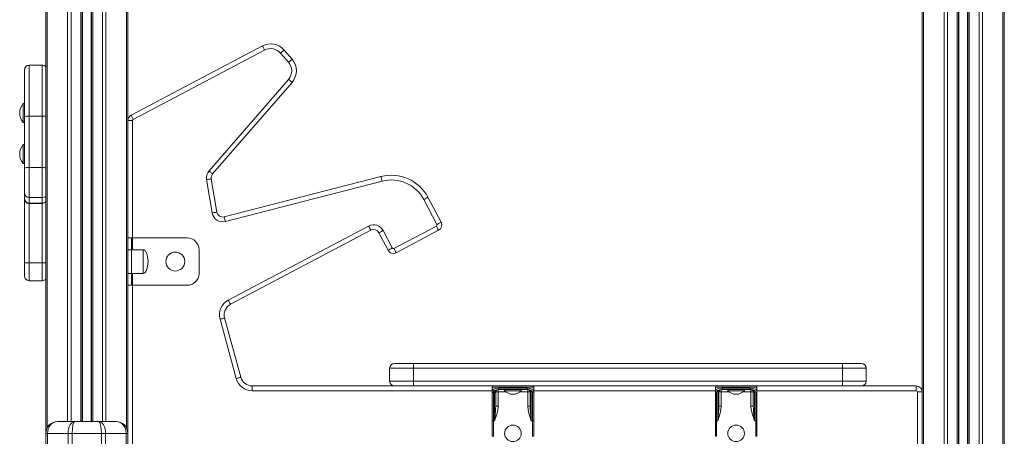
# Model space of a CAD drawing. Units: millimetres. Extents: x -5461 to 1870, y -2993 to 1519.
# Drawn here: x -2800 to -1970, y 258 to 610 of the extents above; entities that cross this region are included whole.
import ezdxf

# ---------------------------------------------------------------- set-up
doc = ezdxf.new("R2010")
doc.units = ezdxf.units.MM

msp = doc.modelspace()

# ---------------------------------------------------------------- linework, layer by layer
at = {"color": 8, "linetype": 'Continuous', "lineweight": 15}
for p, q in [((-2777.31, 1128.02), (-2777.31, 265.39)), ((-2760.02, 1123.56), (-2760.02, 270.69)), ((-2757.19, 1122.97), (-2757.19, 270.69)), ((-2748.85, 1121.29), (-2748.85, 270.69)), ((-2747.52, 1121.02), (-2747.52, 270.69)), ((-2740.18, 1119.56), (-2740.18, 270.69)), ((-2738.85, 1119.3), (-2738.85, 270.69)), ((-2730.51, 1117.66), (-2730.51, 270.69)), ((-2727.68, 1117.12), (-2727.68, 270.69)), ((-2710.39, 1113.84), (-2710.39, 265.39)), ((-1971.13, 1088.64), (-1971.13, -299.31)), ((-1991.25, 1081.44), (-1991.25, -299.31)), ((-1988.42, 1082.24), (-1988.42, -299.31)), ((-2038.05, 1075.19), (-2038.05, -299.31)), ((-2020.76, 1076.32), (-2020.76, -299.31)), ((-2017.93, 1076.58), (-2017.93, -299.31)), ((-2009.59, 1077.61), (-2009.59, -299.31)), ((-2008.26, 1077.81), (-2008.26, -299.31)), ((-2000.92, 1079.15), (-2000.92, -299.31)), ((-1999.59, 1079.43), (-1999.59, -299.31)), ((-2792.48, 571.39), (-2792.48, 528.43)), ((-2781.48, 528.43), (-2781.48, 571.39)), ((-2705.22, 524.71), (-2705.22, 425.66)), ((-2792.48, 454.94), (-2792.48, 454.77)), ((-2792.48, 454.77), (-2792.48, 404.53)), ((-2781.48, 454.77), (-2781.48, 454.94)), ((-2781.48, 404.53), (-2781.48, 454.77)), ((-2705.22, 415.66), (-2705.22, 425.66)), ((-2696.22, 415.66), (-2696.22, 405.66)), ((-2778.48, 404.53), (-2781.48, 404.53)), ((-2696.22, 405.66), (-2696.22, 395.66)), ((-2705.22, 385.66), (-2705.22, 395.66)), ((-2705.22, 385.66), (-2705.22, 184.78)), ((-2401.94, 296.69), (-2604.3, 296.69)), ((-2390.33, 295.69), (-2396.94, 295.69)), ((-2371.94, 295.69), (-2378.55, 295.69)), ((-2370.17, 296.69), (-2370.2, 296.69)), ((-2213.67, 296.69), (-2366.94, 296.69)), ((-2202.06, 295.69), (-2208.67, 295.69)), ((-2183.67, 295.69), (-2190.28, 295.69)), ((-2181.89, 296.69), (-2181.93, 296.69)), ((-2044.22, 296.69), (-2178.67, 296.69)), ((-2043.22, 184.78), (-2043.22, 295.69))]:
    msp.add_line(p, q, dxfattribs=at)
at = {"color": 7, "linetype": 'Continuous', "lineweight": 15}
for p, q in [((-2747.85, 1121.09), (-2747.85, 270.69)), ((-2739.85, 1119.5), (-2739.85, 270.69)), ((-2709.22, 1113.63), (-2709.22, 260.69)), ((-2778.48, 1107.55), (-2778.48, 260.69)), ((-1969.96, 1089.18), (-1969.96, -299.31)), ((-2039.22, 1075.12), (-2039.22, -299.31)), ((-2008.59, 1077.75), (-2008.59, -299.31)), ((-2000.59, 1079.22), (-2000.59, -299.31)), ((-2706.55, 529.13), (-2595.77, 587.62)), ((-2593.9, 584.08), (-2704.69, 525.59)), ((-2573.75, 573.83), (-2580.46, 581.56)), ((-2577.43, 584.18), (-2570.72, 576.45)), ((-2796.48, 527.3), (-2796.48, 567.39)), ((-2781.48, 571.39), (-2792.48, 571.39)), ((-2640.75, 482.23), (-2573.75, 559.41)), ((-2570.73, 556.78), (-2637.73, 479.6)), ((-2796.48, 538.94), (-2797.48, 538.94)), ((-2797.48, 530.94), (-2797.48, 538.94)), ((-2797.48, 522.94), (-2797.48, 530.94)), ((-2796.48, 483.96), (-2796.48, 527.3)), ((-2792.48, 528.43), (-2792.48, 485.1)), ((-2792.48, 528.43), (-2781.48, 528.43)), ((-2781.48, 485.1), (-2781.48, 528.43)), ((-2709.22, 524.71), (-2705.22, 524.71)), ((-2797.48, 522.94), (-2796.48, 522.94)), ((-2796.48, 504.33), (-2797.48, 504.33)), ((-2797.48, 496.33), (-2797.48, 504.33)), ((-2797.48, 488.33), (-2797.48, 496.33)), ((-2797.48, 488.33), (-2796.48, 488.33)), ((-2796.48, 463.6), (-2796.48, 483.96)), ((-2792.48, 485.1), (-2792.48, 459.64)), ((-2792.48, 485.1), (-2781.48, 485.1)), ((-2781.48, 459.64), (-2781.48, 485.1)), ((-2638.06, 446.73), (-2642.83, 474.82)), ((-2638.88, 475.49), (-2634.11, 447.4)), ((-2627.94, 443.39), (-2495.81, 477.42)), ((-2494.81, 473.55), (-2626.94, 439.52)), ((-2796.48, 458.89), (-2796.48, 463.6)), ((-2796.48, 458.77), (-2796.48, 458.89)), ((-2796.48, 404.53), (-2796.48, 458.77)), ((-2792.48, 459.64), (-2781.48, 459.64)), ((-2792.48, 459.64), (-2792.48, 454.94)), ((-2781.48, 454.94), (-2781.48, 459.64)), ((-2448.57, 436.97), (-2459.67, 458)), ((-2456.13, 459.87), (-2445.03, 438.84)), ((-2792.48, 454.94), (-2781.48, 454.94)), ((-2792.48, 454.77), (-2781.48, 454.77)), ((-2624.51, 373.12), (-2506.13, 435.62)), ((-2504.26, 432.09), (-2622.64, 369.58)), ((-2484.83, 416.7), (-2448.98, 435.62)), ((-2447.12, 432.09), (-2482.96, 413.16)), ((-2709.22, 425.66), (-2706.22, 425.66)), ((-2706.22, 425.66), (-2706.22, 415.66)), ((-2706.22, 425.66), (-2705.22, 425.66)), ((-2705.22, 425.66), (-2659.22, 425.66)), ((-2489.72, 415.25), (-2497.5, 430)), ((-2493.97, 431.87), (-2486.18, 417.12)), ((-2706.22, 415.66), (-2709.22, 415.66)), ((-2696.22, 415.66), (-2706.22, 415.66)), ((-2706.22, 395.66), (-2706.22, 415.66)), ((-2649.22, 395.66), (-2649.22, 415.66)), ((-2792.48, 404.53), (-2796.48, 404.53)), ((-2796.48, 393.53), (-2796.48, 404.53)), ((-2792.48, 404.53), (-2792.48, 389.53)), ((-2792.48, 404.53), (-2781.48, 404.53)), ((-2781.48, 389.53), (-2781.48, 404.53)), ((-2709.22, 395.66), (-2706.22, 395.66)), ((-2706.22, 395.66), (-2696.22, 395.66)), ((-2706.22, 395.66), (-2706.22, 385.66)), ((-2792.48, 389.53), (-2781.48, 389.53)), ((-2706.22, 385.66), (-2709.22, 385.66)), ((-2706.22, 385.66), (-2705.22, 385.66)), ((-2705.22, 385.66), (-2659.22, 385.66)), ((-2627.62, 358.11), (-2613.94, 308.05)), ((-2617.8, 307), (-2631.48, 357.05)), ((-2488.43, 315.69), (-2488.43, 304.69)), ((-2468.43, 315.69), (-2488.43, 315.69)), ((-2484.43, 319.69), (-2468.43, 319.69)), ((-2468.43, 315.69), (-2468.43, 319.69)), ((-2468.43, 319.69), (-2106.49, 319.69)), ((-2468.43, 315.69), (-2468.43, 304.69)), ((-2106.49, 315.69), (-2468.43, 315.69)), ((-2106.49, 315.69), (-2106.49, 319.69)), ((-2106.49, 319.69), (-2090.49, 319.69)), ((-2086.49, 315.69), (-2106.49, 315.69)), ((-2106.49, 315.69), (-2106.49, 304.69)), ((-2086.49, 315.69), (-2086.49, 304.69)), ((-2604.3, 296.69), (-2604.3, 300.69)), ((-2604.3, 300.69), (-2484.43, 300.69)), ((-2488.43, 304.69), (-2468.43, 304.69)), ((-2468.43, 300.69), (-2484.43, 300.69)), ((-2468.43, 300.69), (-2468.43, 304.69)), ((-2468.43, 304.69), (-2106.49, 304.69)), ((-2106.49, 300.69), (-2468.43, 300.69)), ((-2401.94, 295.91), (-2401.94, 299.69)), ((-2366.94, 299.69), (-2401.94, 299.69)), ((-2366.94, 295.91), (-2366.94, 299.69)), ((-2178.67, 299.69), (-2213.67, 299.69)), ((-2213.67, 295.91), (-2213.67, 299.69)), ((-2178.67, 295.91), (-2178.67, 299.69)), ((-2106.49, 300.69), (-2106.49, 304.69)), ((-2106.49, 304.69), (-2086.49, 304.69)), ((-2090.49, 300.69), (-2106.49, 300.69)), ((-2090.49, 300.69), (-2044.22, 300.69)), ((-2044.22, 296.69), (-2044.22, 300.69)), ((-2401.94, 271.12), (-2401.94, 295.91)), ((-2400.94, 295.01), (-2400.94, 271.12)), ((-2399.94, 271.12), (-2399.94, 295.01)), ((-2398.94, 295.69), (-2398.94, 295.83)), ((-2398.94, 295.69), (-2398.94, 283.63)), ((-2398.94, 295.69), (-2396.94, 295.69)), ((-2396.94, 297.69), (-2396.94, 295.69)), ((-2396.94, 295.69), (-2396.94, 283.63)), ((-2396.38, 298.69), (-2372.5, 298.69)), ((-2373.18, 297.69), (-2395.69, 297.69)), ((-2391.44, 297.69), (-2391.44, 296.69)), ((-2377.44, 296.69), (-2391.44, 296.69)), ((-2377.44, 296.69), (-2377.44, 297.69)), ((-2371.94, 297.69), (-2371.94, 295.69)), ((-2369.94, 295.69), (-2371.94, 295.69)), ((-2371.94, 283.63), (-2371.94, 295.69)), ((-2369.94, 295.83), (-2369.94, 295.69)), ((-2369.94, 283.63), (-2369.94, 295.69)), ((-2368.94, 295.01), (-2368.94, 271.12)), ((-2367.94, 271.12), (-2367.94, 295.01)), ((-2366.94, 295.91), (-2366.94, 271.12)), ((-2213.67, 271.12), (-2213.67, 295.91)), ((-2212.67, 295.01), (-2212.67, 271.12)), ((-2211.67, 271.12), (-2211.67, 295.01)), ((-2210.67, 295.69), (-2210.67, 295.83)), ((-2210.67, 295.69), (-2210.67, 283.63)), ((-2210.67, 295.69), (-2208.67, 295.69)), ((-2208.67, 297.69), (-2208.67, 295.69)), ((-2208.67, 295.69), (-2208.67, 283.63)), ((-2208.11, 298.69), (-2184.23, 298.69)), ((-2184.91, 297.69), (-2207.42, 297.69)), ((-2203.17, 297.69), (-2203.17, 296.69)), ((-2189.17, 296.69), (-2203.17, 296.69)), ((-2189.17, 296.69), (-2189.17, 297.69)), ((-2183.67, 297.69), (-2183.67, 295.69)), ((-2181.67, 295.69), (-2183.67, 295.69)), ((-2183.67, 283.63), (-2183.67, 295.69)), ((-2181.66, 295.83), (-2181.67, 295.69)), ((-2181.67, 283.63), (-2181.67, 295.69)), ((-2180.67, 295.01), (-2180.67, 271.12)), ((-2179.67, 271.12), (-2179.67, 295.01)), ((-2178.67, 295.91), (-2178.67, 271.12)), ((-2043.22, 295.69), (-2039.22, 295.69)), ((-2398.94, 283.63), (-2396.94, 283.63)), ((-2369.94, 283.63), (-2371.94, 283.63)), ((-2210.67, 283.63), (-2208.67, 283.63)), ((-2181.67, 283.63), (-2183.67, 283.63)), ((-2768.48, 270.69), (-2754.05, 270.69)), ((-2754.05, 270.69), (-2733.65, 270.69)), ((-2733.65, 270.69), (-2719.22, 270.69)), ((-2400.94, 271.12), (-2401.94, 271.12)), ((-2401.94, 258.19), (-2401.94, 271.12)), ((-2400.94, 271.12), (-2399.94, 271.12)), ((-2400.94, 271.12), (-2400.94, 258.19)), ((-2368.94, 271.12), (-2367.94, 271.12)), ((-2366.94, 271.12), (-2367.94, 271.12)), ((-2367.94, 258.19), (-2367.94, 271.12)), ((-2366.94, 271.12), (-2366.94, 258.19)), ((-2212.67, 271.12), (-2213.67, 271.12)), ((-2213.67, 258.19), (-2213.67, 271.12)), ((-2212.67, 271.12), (-2211.67, 271.12)), ((-2212.67, 271.12), (-2212.67, 258.19)), ((-2180.67, 271.12), (-2179.67, 271.12)), ((-2178.67, 271.12), (-2179.67, 271.12)), ((-2179.67, 258.19), (-2179.67, 271.12)), ((-2178.67, 271.12), (-2178.67, 258.19)), ((-2777.01, 260.69), (-2778.48, 260.69)), ((-2778.48, 251.19), (-2778.48, 260.69)), ((-2759.66, 260.69), (-2777.01, 260.69)), ((-2777.01, 260.69), (-2777.01, 251.19)), ((-2756.12, 260.69), (-2759.66, 260.69)), ((-2759.66, 251.19), (-2759.66, 260.69)), ((-2731.58, 260.69), (-2756.12, 260.69)), ((-2756.12, 260.69), (-2756.12, 251.19)), ((-2731.58, 251.19), (-2731.58, 260.69)), ((-2728.04, 260.69), (-2731.58, 260.69)), ((-2728.04, 260.69), (-2728.04, 251.19)), ((-2710.68, 260.69), (-2728.04, 260.69)), ((-2710.68, 251.19), (-2710.68, 260.69)), ((-2709.22, 260.69), (-2710.68, 260.69)), ((-2709.22, 260.69), (-2709.22, 251.19)), ((-2400.94, 258.19), (-2401.94, 258.19)), ((-2367.94, 258.19), (-2366.94, 258.19)), ((-2212.67, 258.19), (-2213.67, 258.19)), ((-2179.67, 258.19), (-2178.67, 258.19))]:
    msp.add_line(p, q, dxfattribs=at)
at = {"color": 7, "linetype": 'Continuous', "lineweight": 15, "flags": 128}
for points in [[(-2595.77, 587.62), (-2595.73, 587.55), (-2595.63, 587.35), (-2595.45, 587.02), (-2595.22, 586.58), (-2594.94, 586.05), (-2594.62, 585.43), (-2594.26, 584.77), (-2593.9, 584.08)], [(-2577.43, 584.18), (-2577.49, 584.13), (-2577.66, 583.98), (-2577.94, 583.74), (-2578.32, 583.41), (-2578.78, 583.02), (-2579.3, 582.56), (-2579.87, 582.07), (-2580.46, 581.56)], [(-2570.72, 576.45), (-2570.78, 576.4), (-2570.95, 576.25), (-2571.23, 576), (-2571.61, 575.68), (-2572.07, 575.28), (-2572.59, 574.83), (-2573.16, 574.34), (-2573.75, 573.83)], [(-2570.73, 556.78), (-2570.79, 556.84), (-2570.96, 556.98), (-2571.24, 557.23), (-2571.61, 557.55), (-2572.07, 557.95), (-2572.59, 558.4), (-2573.16, 558.9), (-2573.75, 559.41)], [(-2792.48, 528.43), (-2793.26, 528.41), (-2794.01, 528.35), (-2794.7, 528.24), (-2795.31, 528.1), (-2795.81, 527.93), (-2796.17, 527.73), (-2796.4, 527.52), (-2796.48, 527.3)], [(-2706.55, 529.13), (-2706.52, 529.06), (-2706.41, 528.86), (-2706.24, 528.53), (-2706.01, 528.09), (-2705.72, 527.56), (-2705.4, 526.94), (-2705.05, 526.28), (-2704.69, 525.59)], [(-2796.48, 483.96), (-2796.4, 484.18), (-2796.17, 484.4), (-2795.81, 484.59), (-2795.31, 484.77), (-2794.7, 484.91), (-2794.01, 485.01), (-2793.26, 485.08), (-2792.48, 485.1)], [(-2637.73, 479.6), (-2637.79, 479.65), (-2637.96, 479.8), (-2638.24, 480.05), (-2638.61, 480.37), (-2639.07, 480.77), (-2639.59, 481.22), (-2640.16, 481.72), (-2640.75, 482.23)], [(-2638.88, 475.49), (-2638.96, 475.48), (-2639.18, 475.44), (-2639.55, 475.38), (-2640.04, 475.29), (-2640.64, 475.19), (-2641.32, 475.08), (-2642.06, 474.95), (-2642.83, 474.82)], [(-2495.81, 477.42), (-2495.79, 477.35), (-2495.73, 477.13), (-2495.64, 476.77), (-2495.52, 476.29), (-2495.37, 475.7), (-2495.19, 475.03), (-2495.01, 474.3), (-2494.81, 473.55)], [(-2456.13, 459.87), (-2456.2, 459.83), (-2456.4, 459.73), (-2456.73, 459.56), (-2457.17, 459.32), (-2457.7, 459.04), (-2458.31, 458.72), (-2458.98, 458.37), (-2459.67, 458)], [(-2634.11, 447.4), (-2634.19, 447.39), (-2634.41, 447.35), (-2634.78, 447.29), (-2635.27, 447.2), (-2635.86, 447.1), (-2636.55, 446.98), (-2637.29, 446.86), (-2638.06, 446.73)], [(-2627.94, 443.39), (-2627.92, 443.32), (-2627.86, 443.1), (-2627.77, 442.74), (-2627.64, 442.26), (-2627.49, 441.67), (-2627.32, 441), (-2627.13, 440.28), (-2626.94, 439.52)], [(-2506.13, 435.62), (-2505.76, 434.93), (-2505.41, 434.27), (-2505.09, 433.66), (-2504.81, 433.12), (-2504.58, 432.68), (-2504.4, 432.36), (-2504.3, 432.15), (-2504.26, 432.09)], [(-2448.98, 435.62), (-2448.62, 434.93), (-2448.27, 434.27), (-2447.95, 433.66), (-2447.66, 433.12), (-2447.43, 432.68), (-2447.26, 432.36), (-2447.15, 432.15), (-2447.12, 432.09)], [(-2448.57, 436.97), (-2447.88, 437.34), (-2447.21, 437.69), (-2446.6, 438.01), (-2446.06, 438.3), (-2445.62, 438.53), (-2445.3, 438.7), (-2445.1, 438.81), (-2445.03, 438.84)], [(-2493.97, 431.87), (-2494.66, 431.5), (-2495.32, 431.15), (-2495.93, 430.83), (-2496.47, 430.55), (-2496.91, 430.31), (-2497.24, 430.14), (-2497.44, 430.03), (-2497.5, 430)], [(-2486.18, 417.12), (-2486.87, 416.75), (-2487.53, 416.4), (-2488.14, 416.08), (-2488.68, 415.8), (-2489.12, 415.56), (-2489.45, 415.39), (-2489.65, 415.28), (-2489.72, 415.25)], [(-2484.83, 416.7), (-2484.46, 416.01), (-2484.11, 415.34), (-2483.79, 414.73), (-2483.51, 414.2), (-2483.28, 413.76), (-2483.1, 413.43), (-2483, 413.23), (-2482.96, 413.16)], [(-2624.51, 373.12), (-2624.15, 372.43), (-2623.8, 371.77), (-2623.47, 371.16), (-2623.19, 370.62), (-2622.96, 370.18), (-2622.79, 369.85), (-2622.68, 369.65), (-2622.64, 369.58)], [(-2631.48, 357.05), (-2630.73, 357.26), (-2630, 357.45), (-2629.34, 357.64), (-2628.75, 357.8), (-2628.27, 357.93), (-2627.92, 358.02), (-2627.7, 358.08), (-2627.62, 358.11)], [(-2617.8, 307), (-2617.05, 307.2), (-2616.33, 307.4), (-2615.66, 307.58), (-2615.07, 307.74), (-2614.59, 307.87), (-2614.24, 307.97), (-2614.02, 308.03), (-2613.94, 308.05)], [(-2401.94, 295.91), (-2401.77, 296.9), (-2401.22, 297.68), (-2400.3, 298.22), (-2398.96, 298.54), (-2396.38, 298.69)], [(-2395.69, 297.69), (-2398.13, 297.55), (-2399.36, 297.25), (-2400.26, 296.72), (-2400.77, 295.99), (-2400.94, 295.01)], [(-2399.94, 295.01), (-2399.78, 295.93), (-2399.28, 296.66), (-2398.43, 297.17), (-2397.21, 297.5), (-2395.82, 297.65), (-2394.17, 297.69)], [(-2398.94, 295.83), (-2398.88, 296.4), (-2398.58, 296.92), (-2397.97, 297.3), (-2396.94, 297.53)], [(-2374.71, 297.69), (-2373.09, 297.65), (-2371.67, 297.5), (-2370.48, 297.19), (-2369.6, 296.66), (-2369.1, 295.95), (-2368.94, 295.01)], [(-2367.94, 295.01), (-2368.31, 296.36), (-2368.99, 296.99), (-2370.06, 297.41), (-2371.45, 297.63), (-2373.18, 297.69)], [(-2372.5, 298.69), (-2370.7, 298.63), (-2369.19, 298.4), (-2368.08, 297.98), (-2367.33, 297.31), (-2366.94, 295.91)], [(-2371.94, 297.53), (-2370.91, 297.3), (-2370.3, 296.92), (-2369.99, 296.4), (-2369.94, 295.83)], [(-2369.94, 295.69), (-2369.98, 296.08), (-2370.03, 296.27)], [(-2213.67, 295.91), (-2213.5, 296.9), (-2212.95, 297.68), (-2212.02, 298.22), (-2210.69, 298.54), (-2208.11, 298.69)], [(-2207.42, 297.69), (-2209.86, 297.55), (-2211.08, 297.25), (-2211.99, 296.72), (-2212.5, 295.99), (-2212.67, 295.01)], [(-2211.67, 295.01), (-2211.51, 295.93), (-2211.01, 296.66), (-2210.16, 297.17), (-2208.94, 297.5), (-2207.55, 297.65), (-2205.9, 297.69)], [(-2210.67, 295.83), (-2210.61, 296.4), (-2210.31, 296.92), (-2209.7, 297.3), (-2208.67, 297.53)], [(-2186.44, 297.69), (-2184.82, 297.65), (-2183.4, 297.5), (-2182.21, 297.19), (-2181.33, 296.66), (-2180.83, 295.95), (-2180.67, 295.01)], [(-2179.67, 295.01), (-2180.03, 296.36), (-2180.71, 296.99), (-2181.79, 297.41), (-2183.18, 297.63), (-2184.91, 297.69)], [(-2184.23, 298.69), (-2182.43, 298.63), (-2180.92, 298.4), (-2179.81, 297.98), (-2179.06, 297.31), (-2178.67, 295.91)], [(-2183.67, 297.53), (-2182.64, 297.3), (-2182.03, 296.92), (-2181.72, 296.4), (-2181.66, 295.83)], [(-2181.67, 295.69), (-2181.71, 296.08), (-2181.75, 296.27)], [(-2396.94, 283.63), (-2397.2, 280.63), (-2397.85, 277.63), (-2399.93, 271.15), (-2399.94, 271.12)], [(-2368.94, 271.12), (-2368.95, 271.15), (-2371.03, 277.63), (-2371.67, 280.58), (-2371.94, 283.63)], [(-2208.67, 283.63), (-2208.93, 280.63), (-2209.58, 277.63), (-2211.66, 271.15), (-2211.67, 271.12)], [(-2180.67, 271.12), (-2180.68, 271.15), (-2182.76, 277.63), (-2183.4, 280.58), (-2183.67, 283.63)]]:
    msp.add_lwpolyline(points, dxfattribs=at)
at = {"color": 7, "linetype": 'Continuous', "lineweight": 15}
for centre, radius in [((-2669.22, 405.66), 8), ((-2384.44, 260.69), 7), ((-2196.17, 260.69), 7)]:
    msp.add_circle(centre, radius, dxfattribs=at)
for centre, radius, start, end in [((-2588.76, 574.35), 15, 40.93718, 117.83233), ((-2588.76, 574.35), 11, 40.93718, 117.83233), ((-2582.06, 566.62), 11, 319.03874, 40.93718), ((-2582.06, 566.62), 15, 319.03874, 40.93718), ((-2792.48, 567.39), 4, 90, 180), ((-2781.48, 567.39), 4, 41.40962, 90), ((-2788.31, 530.94), 12.17, 138.88791, 221.11209), ((-2704.22, 524.71), 5, 117.83233, 180), ((-2704.22, 524.71), 1, 117.83233, 180), ((-2788.31, 496.33), 12.17, 138.88791, 221.11209), ((-2633.95, 476.33), 9, 139.03874, 189.63897), ((-2633.95, 476.33), 5, 139.03874, 189.63897), ((-2487.08, 443.53), 35, 27.83233, 104.44284), ((-2487.08, 443.53), 31, 27.83233, 104.44284), ((-2792.5, 463.62), 3.98, 180.32354, 270.32114), ((-2792.5, 458.91), 3.98, 180.32403, 270.32065), ((-2792.48, 458.77), 4, 180, 270), ((-2781.48, 458.77), 4, 270, 318.59038), ((-2629.18, 448.24), 9, 189.63897, 284.44284), ((-2629.18, 448.24), 5, 189.63897, 284.44284), ((-2501.93, 427.66), 9, 27.83233, 117.83233), ((-2501.93, 427.66), 5, 27.83233, 117.83233), ((-2449.45, 436.51), 1, 297.83233, 27.83233), ((-2449.45, 436.51), 5, 297.83233, 27.83233), ((-2659.22, 415.66), 10, 0, 90), ((-2485.3, 417.58), 1, 207.83233, 297.83233), ((-2485.3, 417.58), 5, 207.83233, 297.83233), ((-2792.48, 393.53), 4, 180, 270), ((-2781.48, 393.53), 4, 270, 318.59038), ((-2659.22, 395.66), 10, 270, 0), ((-2617.97, 360.74), 14, 117.83233, 195.2833), ((-2617.97, 360.74), 10, 117.83233, 195.2833), ((-2484.43, 315.69), 4, 90, 180), ((-2090.49, 315.69), 4, 0, 90), ((-2604.3, 310.69), 10, 195.2833, 270), ((-2604.3, 310.69), 14, 195.2833, 270), ((-2484.43, 304.69), 4, 180, 270), ((-2400.94, 299.69), 1, 90, 180), ((-2367.94, 299.69), 1, 0, 90), ((-2212.67, 299.69), 1, 90, 180), ((-2179.67, 299.69), 1, 0, 90), ((-2090.49, 304.69), 4, 270, 0), ((-2044.22, 295.69), 5, 0, 90), ((-2400.99, 295.96), 0.954, 183.19979, 272.87977), ((-2399.9, 295.97), 0.964, 267.45717, 351.84354), ((-2396.94, 295.69), 2, 137.93112, 180), ((-2395.5, 298.55), 0.888, 171.34465, 257.25538), ((-2384.44, 303.36), 9.67, 223.60282, 270), ((-2384.44, 303.36), 9.67, 270, 316.39718), ((-2373.38, 298.55), 0.888, 282.74697, 8.653), ((-2371.93, 295.69), 2, 4.18361, 43.56954), ((-2368.98, 295.97), 0.964, 188.15646, 272.54283), ((-2367.89, 295.96), 0.954, 267.12023, 356.80021), ((-2212.72, 295.96), 0.954, 183.19979, 272.87977), ((-2211.63, 295.97), 0.964, 267.45554, 351.84349), ((-2208.67, 295.69), 2, 137.93112, 180), ((-2207.23, 298.55), 0.888, 171.34504, 257.25266), ((-2196.17, 303.36), 9.67, 223.60282, 270), ((-2196.17, 303.36), 9.67, 270, 316.39718), ((-2185.11, 298.55), 0.888, 282.74734, 8.65496), ((-2183.66, 295.69), 2, 4.1779, 43.57525), ((-2180.71, 295.97), 0.964, 188.15651, 272.54446), ((-2179.62, 295.96), 0.954, 267.12023, 356.80021), ((-2044.22, 295.69), 1, 0, 90), ((-2593.36, 292.88), 194.64, 353.58137, 357.27502), ((-2175.52, 292.88), 194.64, 182.72498, 186.41863), ((-2402.57, 292.68), 192.12, 353.55709, 357.2993), ((-1989.77, 292.68), 192.12, 182.7007, 186.44291), ((-2768.48, 260.69), 10, 90, 180), ((-2719.22, 260.69), 10, 0, 90)]:
    msp.add_arc(centre, radius, start, end, dxfattribs=at)
at = {"color": 8, "linetype": 'Continuous', "lineweight": 15}
for centre, radius, start, end in [((-2781.26, 518.28), 10.16, 74.13224, 91.25349), ((-2781.22, 475.25), 9.85, 73.86121, 91.52228), ((-2781.47, 463.66), 4.02, 269.90728, 318.20082), ((-2781.47, 458.95), 4.02, 269.91076, 318.19734), ((-2396.95, 295.69), 2, 138.26448, 175.81439), ((-2208.68, 295.69), 2, 138.26297, 175.81834)]:
    msp.add_arc(centre, radius, start, end, dxfattribs=at)
at = {"color": 7, "linetype": 'Continuous', "lineweight": 15}
for centre, major_axis, ratio, start_param, end_param in [((-2696.22, 405.66), (0, 10), 0.4, 4.712389, 6.283185), ((-2696.22, 405.66), (0, -10), 0.4, 0, 1.570796), ((-2768.48, 260.69), (0, 10), 0.853553, 0, 1.570796), ((-2754.05, 260.69), (0, 10), 0.56066, 0, 1.570796), ((-2754.05, 260.69), (0, 10), 0.207107, 0, 1.570796), ((-2733.65, 260.69), (0, 10), 0.207107, 4.712389, 6.283185), ((-2733.65, 260.69), (0, 10), 0.56066, 4.712389, 6.283185), ((-2719.22, 260.69), (0, 10), 0.853553, 4.712389, 6.283185)]:
    msp.add_ellipse(centre, major_axis=major_axis, ratio=ratio, start_param=start_param, end_param=end_param, dxfattribs=at)

doc.saveas('drawing.dxf')
